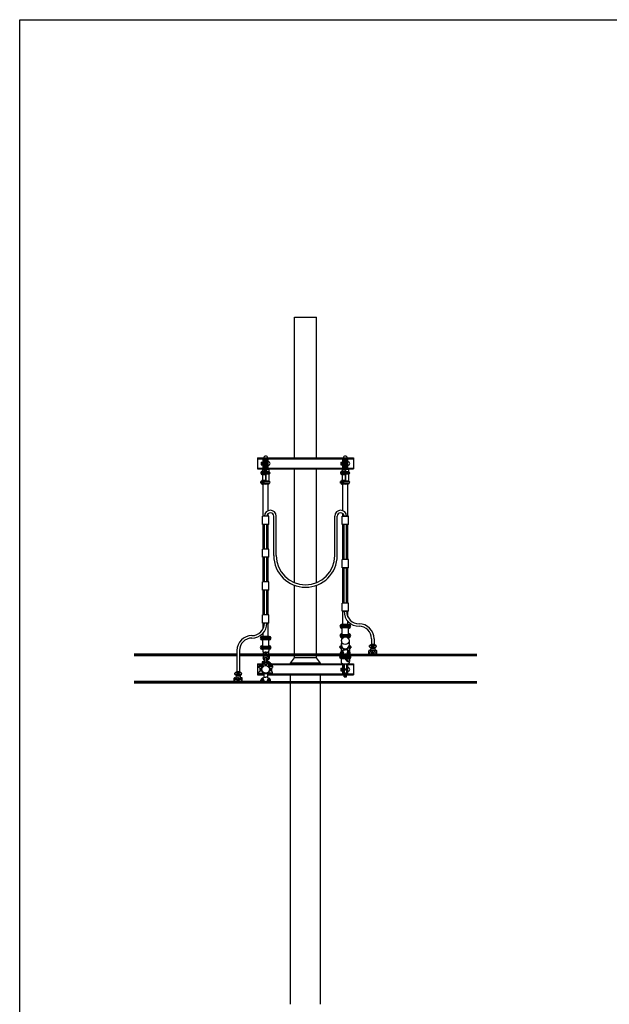
# Model space of a CAD drawing. Units: metres. Extents: x -3932 to 17068, y -1383 to 12467.
# Drawn here: x -3932 to 362, y 5296 to 12467 of the extents above; entities that cross this region are included whole.
import ezdxf

# ---------------------------------------------------------------- set-up
doc = ezdxf.new("R2010")
doc.units = ezdxf.units.M
doc.layers.add('Konturer', color=4, linetype='Continuous')

# ---------------------------------------------------------------- blocks, each defined once
blk = doc.blocks.new('Trådhållare')
at = {"layer": 'Konturer'}
for p, q in [((-11.3, 0), (0, 0)), ((11.3, 0), (0, 0)), ((-35, -34), (-35, -22)), ((-33, -36), (0, -36)), ((-32.5, -17.1), (-24, -12.2)), ((-32.5, -26.9), (-32.5, -17.1)), ((-24, -31.8), (-32.5, -26.9)), ((-32.5, -31), (-25.4, -31)), ((-24, -12.2), (-15.5, -17.1)), ((-24, -31.8), (-15.5, -26.9)), ((-22.7, -31), (0, -31)), ((-19, -6), (-17.3, -6)), ((-15.5, -17.1), (-15.5, -26.9)), ((-13, -22), (-13, -31)), ((22.7, -31), (0, -31)), ((33, -36), (0, -36)), ((13, -22), (13, -31)), ((24, -12.2), (15.5, -17.1)), ((15.5, -17.1), (15.5, -26.9)), ((24, -31.8), (15.5, -26.9)), ((19, -6), (17.3, -6)), ((32.5, -17.1), (24, -12.2)), ((24, -31.8), (32.5, -26.9)), ((32.5, -31), (25.4, -31)), ((32.5, -26.9), (32.5, -17.1)), ((35, -34), (35, -22))]:
    blk.add_line(p, q, dxfattribs=at)
for centre, radius in [((-24, -22), 8.5), ((-24, -22), 5), ((24, -22), 8.5), ((24, -22), 5)]:
    blk.add_circle(centre, radius, dxfattribs=at)
for centre, radius, start, end in [((-11.3, -3), 3, 90, 180), ((11.3, -3), 3, 0, 90), ((-19, -22), 16, 90, 180), ((-24, -22), 11, 0, 180), ((-33, -34), 2, 180, 270), ((-17.3, -3), 3, 270, 0), ((24, -22), 11, 0, 180), ((17.3, -3), 3, 180, 270), ((19, -22), 16, 0, 90), ((33, -34), 2, 270, 0)]:
    blk.add_arc(centre, radius, start, end, dxfattribs=at)
blk = doc.blocks.new('Klämhakeklov 38 mm (fram)')
at = {"layer": 'Konturer'}
for p, q in [((-23, 146.2), (-2, 146.2)), ((-22, 150), (-2, 150)), ((-22, 150), (-2, 150)), ((-22, 150), (-22, 150)), ((-2, 142.5), (-2, 150)), ((2, 142.5), (2, 150)), ((2, 145), (2, 150)), ((2, 150), (22, 150)), ((2, 150), (4.2, 150)), ((2, 145), (12, 145)), ((12, 145), (12, 130)), ((20, 150), (20, 125)), ((24, 147.5), (20, 147.5)), ((27.3, 150), (22, 150)), ((22, 130.5), (22, 147.5)), ((22, 145.5), (22, 144.5)), ((24, 147.5), (28, 147.5)), ((27.3, 150), (27.3, 147.5)), ((30, 145.5), (30, 144.5)), ((30, 144.5), (30, 130.5)), ((-27, 142.5), (12, 142.5)), ((-27, 132.5), (12, 132.5)), ((-27, 74.5), (12, 74.5)), ((-23, 128.7), (-2, 128.7)), ((-23, 78.2), (-2, 78.2)), ((-22, 82), (-22, 125)), ((-22, 82), (-22, 82)), ((-2, 74.5), (-2, 132.5)), ((2, 74.5), (2, 132.5)), ((2, 130), (12, 130)), ((2, 125), (27.3, 125)), ((2, 82), (27.3, 82)), ((2, 77), (12, 77)), ((12, 77), (12, 62)), ((20, 135.5), (22, 139.5)), ((24, 127.5), (20, 127.5)), ((20, 82), (20, 57)), ((20, 79.5), (28, 79.5)), ((22, 140.5), (22, 134.5)), ((22, 130.5), (22, 129.5)), ((22, 129.5), (22, 127.5)), ((22, 82), (22, 125)), ((22, 79.5), (22, 59.5)), ((22, 77.5), (22, 79.5)), ((22, 76.5), (22, 77.5)), ((22, 76.5), (22, 59.5)), ((22, 66.5), (22, 72.5)), ((24, 142.5), (28, 142.5)), ((24, 132.5), (28, 132.5)), ((24, 127.5), (28, 127.5)), ((24, 79.5), (28, 79.5)), ((24, 74.5), (28, 74.5)), ((27.3, 127.5), (27.3, 125)), ((27.3, 82), (27.3, 79.5)), ((30, 142.5), (35, 142.5)), ((30, 140.5), (30, 134.5)), ((30, 132.5), (35, 132.5)), ((30, 129.5), (30, 130.5)), ((30, 77.5), (30, 76.5)), ((30, 62.5), (30, 76.5)), ((30, 74.5), (35, 74.5)), ((30, 66.5), (30, 72.5)), ((35, 142.5), (35, 132.5)), ((35, 64.5), (35, 74.5)), ((-27, 64.5), (12, 64.5)), ((-23, 60.7), (-2, 60.7)), ((-22, 45), (-22, 57)), ((-20, 45), (-7, 45)), ((-12, 38.9), (-18.1, 40.1)), ((-9, 38.3), (-15, 39.5)), ((-8, 34), (-8, 17.8)), ((-8, -17.8), (-8, 17.8)), ((-5, 23), (-5, 45)), ((-5, 23), (-5, -25)), ((-2, -28), (-2, 64.5)), ((2, -28), (2, 64.5)), ((2, 62), (2, 57)), ((2, 62), (12, 62)), ((2, 57), (27.3, 57)), ((5, 23), (5, 45)), ((5, 23), (5, -25)), ((7, 45), (20, 45)), ((8, 34), (8, 17.8)), ((8, -17.8), (8, 17.8)), ((9, 38.3), (15, 39.5)), ((12, 38.9), (18.1, 40.1)), ((20, 67.5), (22, 71.5)), ((22, 61.5), (22, 62.5)), ((28, 59.5), (22, 59.5)), ((22, 45), (22, 57)), ((24, 64.5), (28, 64.5)), ((27.3, 59.5), (27.3, 57)), ((30, 64.5), (35, 64.5)), ((30, 61.5), (30, 62.5)), ((-2, -28), (2, -28))]:
    blk.add_line(p, q, dxfattribs=at)
for centre, radius, start, end in [((-22, 144.4), 1.88, 143.1301, 270), ((-29.5, 150), 7.5, 323.1301, 0), ((2, 137.5), 12.5, 270, 90), ((24, 145.5), 2, 90, 180), ((24, 144.5), 2, 180, 270), ((28, 145.5), 2, 0, 90), ((28, 144.5), 2, 270, 0), ((-27, 137.5), 5, 90, 270), ((-27, 69.5), 5, 90, 270), ((-22, 130.6), 1.88, 90, 216.8699), ((-22, 76.4), 1.88, 143.1301, 270), ((-29.5, 125), 7.5, 0, 36.8699), ((-29.5, 82), 7.5, 323.1301, 0), ((2, 69.5), 12.5, 270, 90), ((24, 140.5), 2, 90, 180), ((24, 134.5), 2, 180, 270), ((24, 130.5), 2, 90, 180), ((24, 129.5), 2, 180, 270), ((24, 77.5), 2, 90, 180), ((24, 76.5), 2, 180, 270), ((24, 72.5), 2, 90, 180), ((28, 140.5), 2, 0, 90), ((28, 134.5), 2, 270, 0), ((28, 130.5), 2, 0, 90), ((28, 129.5), 2, 270, 0), ((28, 77.5), 2, 0, 90), ((28, 76.5), 2, 270, 0), ((28, 72.5), 2, 0, 90), ((-22, 62.6), 1.88, 90, 216.8699), ((-29.5, 57), 7.5, 0, 36.8699), ((-17, 45), 5, 180, 259.73878), ((-13, 34), 5, 0, 78.86369), ((-9.8, 33.5), 4.85, 358.00141, 79.50543), ((-5, 17.8), 3, 120, 180), ((-8, 23), 3, 300, 0), ((9.8, 33.5), 4.85, 100.49457, 181.99859), ((8, 23), 3, 180, 240), ((5, 17.8), 3, 0, 60), ((13, 34), 5, 101.13631, 180), ((17, 45), 5, 280.26122, 0), ((24, 66.5), 2, 180, 270), ((24, 62.5), 2, 90, 180), ((24, 61.5), 2, 180, 270), ((28, 66.5), 2, 270, 0), ((28, 62.5), 2, 0, 90), ((28, 61.5), 2, 270, 0), ((-5, -17.8), 3, 180, 240), ((-8, -23), 3, 0, 60), ((-2, -25), 3, 180, 270), ((2, -25), 3, 270, 0), ((8, -23), 3, 120, 180), ((5, -17.8), 3, 300, 0)]:
    blk.add_arc(centre, radius, start, end, dxfattribs=at)

msp = doc.modelspace()

# ---------------------------------------------------------------- linework, layer by layer
msp.add_lwpolyline([(-3931.6, 12466.7), (17068.4, 12466.7), (17068.4, -1383.3), (-3931.6, -1383.3)], close=True)
at = {"layer": 'Konturer'}
for p, q in [((-1930.4, 10300.1), (-1770.4, 10300.1)), ((-1930.4, 9275.1), (-1930.4, 10300.1)), ((-1770.4, 9275.1), (-1770.4, 10300.1)), ((-2200.4, 9275.1), (-1500.4, 9275.1)), ((-2200.4, 9275.1), (-2200.4, 9195.1)), ((-2200.4, 9269.1), (-1500.4, 9269.1)), ((-2122.4, 9265.1), (-2158.4, 9265.1)), ((-2158.4, 9205.1), (-2158.4, 9265.1)), ((-2150.4, 9205.1), (-2150.4, 9265.1)), ((-2149.9, 9265.1), (-2149.9, 9269.1)), ((-2130.9, 9265.1), (-2130.9, 9269.1)), ((-2130.4, 9205.1), (-2130.4, 9265.1)), ((-2122.4, 9205.1), (-2122.4, 9265.1)), ((-1585.4, 9275.1), (-1583.6, 9275.1)), ((-1542.4, 9265.1), (-1578.4, 9265.1)), ((-1578.4, 9205.1), (-1578.4, 9265.1)), ((-1570.4, 9205.1), (-1570.4, 9265.1)), ((-1569.9, 9265.1), (-1569.9, 9269.1)), ((-1550.9, 9265.1), (-1550.9, 9269.1)), ((-1550.4, 9205.1), (-1550.4, 9265.1)), ((-1542.4, 9205.1), (-1542.4, 9265.1)), ((-1500.4, 9275.1), (-1500.4, 9195.1)), ((-2200.4, 9201.1), (-1568.4, 9201.1)), ((-2200.4, 9195.1), (-1577.9, 9195.1)), ((-2173.4, 9244.6), (-2173.4, 9225.6)), ((-2173.4, 9244.6), (-2158.4, 9244.6)), ((-2173.4, 9225.6), (-2158.4, 9225.6)), ((-2122.4, 9205.1), (-2158.4, 9205.1)), ((-2150.4, 9244.6), (-2130.4, 9244.6)), ((-2150.4, 9235.1), (-2130.4, 9235.1)), ((-2150.4, 9225.6), (-2130.4, 9225.6)), ((-2149.9, 9201.1), (-2149.9, 9205.1)), ((-2149.9, 9180.1), (-2149.9, 9195.1)), ((-2149.9, 9180.1), (-2130.9, 9180.1)), ((-2130.9, 9201.1), (-2130.9, 9205.1)), ((-2130.9, 9180.1), (-2130.9, 9195.1)), ((-1930.4, 8366.8), (-1930.4, 9195.1)), ((-1770.4, 8366.7), (-1770.4, 9195.1)), ((-1593.4, 9244.6), (-1593.4, 9225.6)), ((-1593.4, 9244.6), (-1578.4, 9244.6)), ((-1593.4, 9225.6), (-1578.4, 9225.6)), ((-1568.4, 9205.1), (-1578.4, 9205.1)), ((-1570.4, 9244.6), (-1568.4, 9244.6)), ((-1570.4, 9225.6), (-1568.4, 9225.6)), ((-1569.9, 9201.1), (-1569.9, 9205.1)), ((-1552.4, 9244.6), (-1550.4, 9244.6)), ((-1552.4, 9225.6), (-1550.4, 9225.6)), ((-1542.4, 9205.1), (-1552.4, 9205.1)), ((-1552.4, 9201.1), (-1500.4, 9201.1)), ((-1550.9, 9201.1), (-1550.9, 9205.1)), ((-1542.9, 9195.1), (-1500.4, 9195.1)), ((-1500.4, 9237.2), (-1500.4, 9218.8)), ((-2159.4, 8851.1), (-2159.4, 9085.1)), ((-2121.4, 8891.4), (-2121.4, 9085.1)), ((-1579.4, 8891.4), (-1579.4, 9085.1)), ((-1541.4, 8851.1), (-1541.4, 9085.1)), ((-2121.4, 8851.1), (-2121.4, 8871.1)), ((-2159.4, 8611.5), (-2159.4, 8791.1)), ((-2121.4, 8611.5), (-2121.4, 8791.1)), ((-1579.4, 8534.7), (-1579.4, 8791.1)), ((-1541.4, 8534.7), (-1541.4, 8791.1)), ((-2159.4, 8371.9), (-2159.4, 8551.5)), ((-2121.4, 8371.9), (-2121.4, 8551.5)), ((-1579.4, 8218.2), (-1579.4, 8474.7)), ((-1541.4, 8218.2), (-1541.4, 8474.7)), ((-1930.4, 7847.1), (-1930.4, 8347.5)), ((-1770.4, 7847.1), (-1770.4, 8347.4)), ((-2159.4, 8132.3), (-2159.4, 8311.9)), ((-2121.4, 8132.3), (-2121.4, 8311.9)), ((-1579.4, 8061.5), (-1579.4, 8158.2)), ((-1541.4, 8116.7), (-1541.4, 8158.2)), ((-2159.4, 8030.7), (-2159.4, 8072.3)), ((-2121.4, 7975), (-2121.4, 8072.3)), ((-1584, 8055), (-1598.3, 8055)), ((-1584, 8043), (-1598.3, 8043)), ((-1582.4, 8061.5), (-1587.4, 8061.5)), ((-1533.4, 8054), (-1587.4, 8054)), ((-1533.4, 8044), (-1587.4, 8044)), ((-1587.4, 8036.5), (-1587.4, 8036.5)), ((-1538.4, 8061.5), (-1582.4, 8061.5)), ((-1582.4, 8061.5), (-1582.4, 8061.5)), ((-1582.4, 8057.7), (-1538.4, 8057.7)), ((-1582.4, 8040.2), (-1538.4, 8040.2)), ((-1582.4, 7993.5), (-1582.4, 8036.5)), ((-1582.4, 7998.5), (-1582.4, 8031.5)), ((-1541.4, 8061.5), (-1541.4, 8085.3)), ((-1538.4, 8061.5), (-1533.4, 8061.5)), ((-1538.4, 8061.5), (-1538.4, 8061.5)), ((-1538.4, 7993.5), (-1538.4, 8036.5)), ((-1538.4, 7998.5), (-1538.4, 8031.5)), ((-1536.7, 8055), (-1522.4, 8055)), ((-1536.7, 8043), (-1522.4, 8043)), ((-1533.4, 8036.5), (-1533.4, 8036.5)), ((-2163.9, 7968.5), (-2178.3, 7968.5)), ((-2162.3, 7975), (-2167.3, 7975)), ((-2113.3, 7967.5), (-2167.3, 7967.5)), ((-2118.3, 7975), (-2162.3, 7975)), ((-2162.3, 7975), (-2162.3, 7975)), ((-2162.3, 7971.3), (-2118.3, 7971.3)), ((-2159.4, 7975), (-2159.4, 7999.3)), ((-2118.3, 7975), (-2113.3, 7975)), ((-2118.3, 7975), (-2118.3, 7975)), ((-2116.6, 7968.5), (-2102.3, 7968.5)), ((-1584, 7987), (-1598.3, 7987)), ((-1584, 7975), (-1598.3, 7975)), ((-1587.4, 7993.5), (-1587.4, 7993.5)), ((-1533.4, 7986), (-1587.4, 7986)), ((-1533.4, 7976), (-1587.4, 7976)), ((-1587.4, 7968.5), (-1587.4, 7968.5)), ((-1582.4, 7993.5), (-1582.4, 7993.5)), ((-1582.4, 7989.7), (-1538.4, 7989.7)), ((-1582.4, 7972.2), (-1538.4, 7972.2)), ((-1582.4, 7968.5), (-1582.4, 7960.8)), ((-1538.4, 7993.5), (-1538.4, 7993.5)), ((-1538.4, 7968.5), (-1538.4, 7960.8)), ((-1536.7, 7987), (-1522.4, 7987)), ((-1536.7, 7975), (-1522.4, 7975)), ((-1533.4, 7993.5), (-1533.4, 7993.5)), ((-1533.4, 7968.5), (-1533.4, 7968.5)), ((-2163.9, 7956.5), (-2178.3, 7956.5)), ((-2163.9, 7900.5), (-2178.3, 7900.5)), ((-2163.9, 7888.5), (-2178.3, 7888.5)), ((-2113.3, 7957.5), (-2167.3, 7957.5)), ((-2167.3, 7950), (-2167.3, 7950)), ((-2167.3, 7907), (-2167.3, 7907)), ((-2113.3, 7899.5), (-2167.3, 7899.5)), ((-2113.3, 7889.5), (-2167.3, 7889.5)), ((-2162.3, 7953.8), (-2118.3, 7953.8)), ((-2162.3, 7907), (-2162.3, 7950)), ((-2162.3, 7912), (-2162.3, 7945)), ((-2162.3, 7907), (-2162.3, 7907)), ((-2162.3, 7903.3), (-2118.3, 7903.3)), ((-2118.3, 7907), (-2118.3, 7950)), ((-2118.3, 7912), (-2118.3, 7945)), ((-2118.3, 7907), (-2118.3, 7907)), ((-2116.6, 7956.5), (-2102.3, 7956.5)), ((-2116.6, 7900.5), (-2102.3, 7900.5)), ((-2116.6, 7888.5), (-2102.3, 7888.5)), ((-2113.3, 7950), (-2113.3, 7950)), ((-2113.3, 7907), (-2113.3, 7907)), ((-1596.6, 7902.6), (-1590.9, 7902.6)), ((-1596.6, 7892.6), (-1590.9, 7892.6)), ((-1592.6, 7906.4), (-1590.9, 7906.4)), ((-1592.6, 7888.9), (-1590.9, 7888.9)), ((-1591.6, 7910.1), (-1590.9, 7910.1)), ((-1591.6, 7910.1), (-1591.6, 7910.1)), ((-1590.9, 7912.1), (-1590.9, 7885.8)), ((-1587.9, 7944.3), (-1587.9, 7912.1)), ((-1532.9, 7944.3), (-1532.9, 7912.1)), ((-1529.9, 7912.1), (-1529.9, 7885.8)), ((-1529.9, 7910.1), (-1527.6, 7910.1)), ((-1529.9, 7907.6), (-1526.9, 7907.6)), ((-1529.9, 7902.6), (-1526.9, 7902.6)), ((-1529.9, 7892.6), (-1526.9, 7892.6)), ((-1527.6, 7910.1), (-1527.6, 7907.6)), ((-1524.9, 7905.6), (-1524.9, 7904.6)), ((-1524.9, 7904.6), (-1524.9, 7890.6)), ((-1524.9, 7902.6), (-1519.9, 7902.6)), ((-1524.9, 7900.6), (-1524.9, 7894.6)), ((-1524.9, 7892.6), (-1519.9, 7892.6)), ((-1524.9, 7889.6), (-1524.9, 7890.6)), ((-1519.9, 7902.6), (-1519.9, 7892.6)), ((-2349.4, 7847.1), (-3098.1, 7847.1)), ((-3098.1, 7842.1), (-2349.4, 7842.1)), ((-2349.4, 7835.1), (-3098.1, 7835.1)), ((-1595.4, 7847.1), (-2331.4, 7847.1)), ((-2331.4, 7842.1), (-602.6, 7842.1)), ((-602.6, 7835.1), (-2331.4, 7835.1)), ((-2167.3, 7882), (-2167.3, 7882)), ((-2162.3, 7885.8), (-2118.3, 7885.8)), ((-2162.3, 7882), (-2162.3, 7870.9)), ((-2152.3, 7828.5), (-2160.1, 7828.5)), ((-2152.3, 7821.5), (-2160.1, 7821.5)), ((-2156, 7847.1), (-2156, 7861.6)), ((-2145.4, 7786.8), (-2145.4, 7819.4)), ((-2144.1, 7848.5), (-2144.1, 7863)), ((-2144.1, 7854.3), (-2144.1, 7863)), ((-2144.1, 7863), (-2136.5, 7863)), ((-2136.5, 7854.3), (-2136.5, 7863)), ((-2136.5, 7848.5), (-2136.5, 7854.3)), ((-2135.4, 7786.8), (-2135.4, 7819.4)), ((-2118.3, 7882), (-2118.3, 7870.9)), ((-2118.3, 7850.2), (-2118.3, 7870.9)), ((-2113.3, 7882), (-2113.3, 7882)), ((-1960.4, 7780.1), (-1930.4, 7820.1)), ((-1930.4, 7820.1), (-1930.4, 7835.1)), ((-1770.4, 7820.1), (-1930.4, 7820.1)), ((-1770.4, 7820.1), (-1770.4, 7835.1)), ((-1740.4, 7780.1), (-1770.4, 7820.1)), ((-1596.6, 7828.9), (-1542.9, 7828.9)), ((-1596.6, 7818.9), (-1542.9, 7818.9)), ((-1592.6, 7832.6), (-1565.4, 7832.6)), ((-1591.6, 7885.1), (-1591.6, 7866.3)), ((-1587.9, 7869.6), (-1587.9, 7872.6)), ((-1565.4, 7835.1), (-1565.4, 7828.9)), ((-1560.4, 7835.1), (-1560.4, 7828.9)), ((-1552.9, 7835.1), (-1552.9, 7831.4)), ((-1552.9, 7831.4), (-1542.9, 7831.4)), ((-1552.9, 7816.4), (-1552.9, 7811.4)), ((-1552.9, 7816.4), (-1542.9, 7816.4)), ((-1542.9, 7831.4), (-1542.9, 7816.4)), ((-1534.9, 7835.1), (-1534.9, 7811.4)), ((-1534.9, 7833.9), (-1526.9, 7833.9)), ((-1534.9, 7821.9), (-1532.9, 7825.9)), ((-1532.9, 7869.6), (-1532.9, 7872.6)), ((-1532.9, 7833.9), (-1532.9, 7813.9)), ((-1532.9, 7831.9), (-1532.9, 7833.9)), ((-1532.9, 7830.9), (-1532.9, 7831.9)), ((-1532.9, 7830.9), (-1532.9, 7813.9)), ((-1532.9, 7820.9), (-1532.9, 7826.9)), ((-1532.9, 7815.9), (-1532.9, 7816.9)), ((-1530.9, 7833.9), (-1526.9, 7833.9)), ((-1530.9, 7828.9), (-1526.9, 7828.9)), ((-1530.9, 7818.9), (-1526.9, 7818.9)), ((-1529.9, 7887.6), (-1526.9, 7887.6)), ((-1529.9, 7885.1), (-1527.6, 7885.1)), ((-1529.1, 7885.1), (-1529.1, 7866.3)), ((-1527.6, 7887.6), (-1527.6, 7885.1)), ((-1527.6, 7835.1), (-1527.6, 7833.9)), ((-1525.4, 7847.1), (-1389.4, 7847.1)), ((-1524.9, 7831.9), (-1524.9, 7830.9)), ((-1524.9, 7816.9), (-1524.9, 7830.9)), ((-1524.9, 7828.9), (-1519.9, 7828.9)), ((-1524.9, 7820.9), (-1524.9, 7826.9)), ((-1524.9, 7818.9), (-1519.9, 7818.9)), ((-1524.9, 7815.9), (-1524.9, 7816.9)), ((-1519.9, 7818.9), (-1519.9, 7828.9)), ((-1331.4, 7847.1), (-602.6, 7847.1)), ((-2200.4, 7775.1), (-2200.4, 7695.1)), ((-2200.4, 7775.1), (-2182.2, 7775.1)), ((-2182.2, 7769.1), (-2200.4, 7769.1)), ((-2190.4, 7757.6), (-2164.9, 7757.6)), ((-2190.4, 7757.6), (-2190.4, 7749.6)), ((-2176.7, 7740.6), (-2190.4, 7749.6)), ((-2187.2, 7763.6), (-2187.2, 7759.6)), ((-2184.2, 7765.6), (-2185.2, 7765.6)), ((-2184.2, 7765.6), (-2185.2, 7765.6)), ((-2185.2, 7765.6), (-2169.2, 7765.6)), ((-2169.2, 7757.6), (-2185.2, 7757.6)), ((-2170.2, 7765.6), (-2184.2, 7765.6)), ((-2170.2, 7765.6), (-2184.2, 7765.6)), ((-2182.2, 7765.6), (-2182.2, 7775.6)), ((-2182.2, 7775.6), (-2172.2, 7775.6)), ((-2182.2, 7763.6), (-2182.2, 7759.6)), ((-2180.2, 7765.6), (-2174.2, 7765.6)), ((-2180.2, 7765.6), (-2174.2, 7765.6)), ((-2172.2, 7765.6), (-2172.2, 7775.6)), ((-2172.2, 7775.1), (-2164.8, 7775.1)), ((-2160.9, 7769.1), (-2172.2, 7769.1)), ((-2172.2, 7763.6), (-2172.2, 7759.6)), ((-2170.2, 7765.6), (-2169.2, 7765.6)), ((-2170.2, 7765.6), (-2169.2, 7765.6)), ((-2156.8, 7780.8), (-2169.2, 7745)), ((-2167.2, 7763.6), (-2167.2, 7759.6)), ((-2164.8, 7789.3), (-2164.8, 7788.8)), ((-2164.8, 7789.3), (-2164.8, 7772.8)), ((-2164.8, 7783.8), (-2164.8, 7777.8)), ((-2164.8, 7772.8), (-2164.8, 7772.3)), ((-2162.3, 7791.8), (-2156.8, 7791.8)), ((-2162.3, 7786.3), (-2159.8, 7786.3)), ((-2162.3, 7775.3), (-2159.8, 7775.3)), ((-2162.3, 7769.8), (-2160.6, 7769.8)), ((-2159.8, 7787.3), (-2156.8, 7787.3)), ((-2159.8, 7787.3), (-2159.8, 7774.3)), ((-2159.8, 7774.3), (-2159.1, 7774.3)), ((-2156.8, 7795.8), (-2156.8, 7780.8)), ((-2156.8, 7795.8), (-2149.8, 7795.8)), ((-2156.8, 7780.8), (-2149.8, 7780.8)), ((-2149.8, 7795.8), (-2149.8, 7773.8)), ((-2149.8, 7786.8), (-2130.8, 7786.8)), ((-2149.8, 7774.8), (-2130.8, 7774.8)), ((-2143.3, 7767.8), (-2149.8, 7773.8)), ((-2135.9, 7769.1), (-2144.8, 7769.1)), ((-2143.3, 7767.8), (-2143.3, 7762.6)), ((-2143.3, 7762.6), (-2137.3, 7762.6)), ((-2137.3, 7767.8), (-2130.8, 7773.8)), ((-2137.3, 7767.8), (-2137.3, 7762.6)), ((-2130.8, 7795.8), (-2130.8, 7773.8)), ((-2130.8, 7795.8), (-2123.8, 7795.8)), ((-2130.8, 7780.8), (-2123.8, 7780.8)), ((-2123.8, 7795.8), (-2123.8, 7783.8)), ((-2123.8, 7789.3), (-2123.8, 7788.8)), ((-2123.8, 7783.8), (-2123.8, 7780.8)), ((-2123.8, 7780.8), (-2111.5, 7745)), ((-2121.3, 7791.8), (-2116.3, 7791.8)), ((-2121.3, 7786.3), (-2116.3, 7786.3)), ((-2121.3, 7775.3), (-2116.3, 7775.3)), ((-2120.1, 7769.8), (-2116.3, 7769.8)), ((-2108.5, 7769.1), (-2119.8, 7769.1)), ((-2111.5, 7757.6), (-2115.8, 7757.6)), ((-2113.8, 7789.3), (-2113.8, 7772.8)), ((-2113.8, 7786.3), (-2108.8, 7786.3)), ((-2113.8, 7783.8), (-2113.8, 7777.8)), ((-2113.8, 7775.3), (-2108.8, 7775.3)), ((-2113.8, 7772.3), (-2113.8, 7772.8)), ((-2113.5, 7763.6), (-2113.5, 7759.6)), ((-2095.5, 7765.6), (-2111.5, 7765.6)), ((-2110.5, 7765.6), (-2111.5, 7765.6)), ((-2110.5, 7765.6), (-2111.5, 7765.6)), ((-2111.5, 7757.6), (-2095.5, 7757.6)), ((-2110.5, 7765.6), (-2096.5, 7765.6)), ((-2110.5, 7765.6), (-2096.5, 7765.6)), ((-2108.8, 7786.3), (-2108.8, 7775.3)), ((-2098.5, 7775.6), (-2108.5, 7775.6)), ((-2108.5, 7765.6), (-2108.5, 7775.6)), ((-2108.5, 7763.6), (-2108.5, 7759.6)), ((-2100.5, 7765.6), (-2106.5, 7765.6)), ((-2100.5, 7765.6), (-2106.5, 7765.6)), ((-2104, 7740.6), (-2090.4, 7749.6)), ((-2098.5, 7765.6), (-2098.5, 7775.6)), ((-2098.5, 7775.1), (-1567.9, 7775.1)), ((-1567.9, 7769.1), (-2098.5, 7769.1)), ((-2098.5, 7763.6), (-2098.5, 7759.6)), ((-2096.5, 7765.6), (-2095.5, 7765.6)), ((-2096.5, 7765.6), (-2095.5, 7765.6)), ((-2095.5, 7757.6), (-2090.4, 7757.6)), ((-2093.5, 7763.6), (-2093.5, 7759.6)), ((-2090.4, 7757.6), (-2090.4, 7749.6)), ((-1740.4, 7780.1), (-1960.4, 7780.1)), ((-1960.4, 7775.1), (-1960.4, 7780.1)), ((-1740.4, 7775.1), (-1740.4, 7780.1)), ((-1593.4, 7744.6), (-1578.4, 7744.6)), ((-1593.4, 7744.6), (-1593.4, 7725.6)), ((-1592.6, 7815.1), (-1563, 7815.1)), ((-1591.6, 7811.4), (-1591.6, 7790)), ((-1585.4, 7775.1), (-1583.6, 7775.1)), ((-1578.4, 7705.1), (-1578.4, 7765.1)), ((-1567.9, 7765.1), (-1578.4, 7765.1)), ((-1570.4, 7705.1), (-1570.4, 7765.1)), ((-1570.4, 7744.6), (-1567.9, 7744.6)), ((-1569.9, 7765.1), (-1569.9, 7769.1)), ((-1567.9, 7775.1), (-1567.9, 7715.1)), ((-1552.9, 7811.4), (-1527.6, 7811.4)), ((-1552.9, 7775.1), (-1552.9, 7715.1)), ((-1552.9, 7775.1), (-1500.4, 7775.1)), ((-1500.4, 7769.1), (-1552.9, 7769.1)), ((-1542.4, 7765.1), (-1552.9, 7765.1)), ((-1552.9, 7744.6), (-1550.4, 7744.6)), ((-1550.9, 7765.1), (-1550.9, 7769.1)), ((-1550.4, 7705.1), (-1550.4, 7765.1)), ((-1542.4, 7705.1), (-1542.4, 7765.1)), ((-1526.9, 7813.9), (-1532.9, 7813.9)), ((-1529.1, 7811.4), (-1529.1, 7796.6)), ((-1529.1, 7791.6), (-1529.1, 7790)), ((-1527.6, 7813.9), (-1527.6, 7811.4)), ((-1500.4, 7775.1), (-1500.4, 7695.1)), ((-2186.7, 7701.1), (-2200.4, 7701.1)), ((-2200.4, 7695.1), (-2152.9, 7695.1)), ((-2190.4, 7714.6), (-2180.8, 7725.6)), ((-2190.4, 7707.6), (-2190.4, 7714.6)), ((-2190.4, 7707.6), (-2155.7, 7707.6)), ((-2187.2, 7707.6), (-2187.2, 7702.6)), ((-2185.2, 7700.6), (-2184.2, 7700.6)), ((-2184.7, 7700.6), (-2169.7, 7700.6)), ((-2182.2, 7744.2), (-2182.2, 7723.9)), ((-2182.2, 7707.6), (-2182.2, 7702.6)), ((-2180.8, 7725.6), (-2171.8, 7725.6)), ((-2180.2, 7700.6), (-2174.2, 7700.6)), ((-2176.7, 7737.6), (-2176.7, 7740.6)), ((-2171.8, 7737.6), (-2176.7, 7737.6)), ((-2172.2, 7737.6), (-2172.2, 7725.6)), ((-2172.2, 7707.6), (-2172.2, 7702.6)), ((-2171.8, 7737.6), (-2167.7, 7737.6)), ((-2171.8, 7732.6), (-2171.8, 7725.6)), ((-2171.8, 7732.6), (-2167.7, 7732.6)), ((-2170.2, 7700.6), (-2169.2, 7700.6)), ((-2152.9, 7701.1), (-2167.8, 7701.1)), ((-2167.2, 7707.6), (-2167.2, 7702.6)), ((-2152.9, 7707.2), (-2152.9, 7703.3)), ((-2152.9, 7703.3), (-2152.9, 7680.1)), ((-2150.9, 7678.1), (-2140.4, 7678.1)), ((-2129.9, 7678.1), (-2140.4, 7678.1)), ((-2127.9, 7707.2), (-2127.9, 7703.3)), ((-2127.9, 7703.3), (-2127.9, 7680.1)), ((-2112.9, 7701.1), (-2127.9, 7701.1)), ((-2127.9, 7695.1), (-1500.4, 7695.1)), ((-2090.4, 7707.6), (-2125, 7707.6)), ((-2113.5, 7707.6), (-2113.5, 7702.6)), ((-2110.5, 7700.6), (-2111.5, 7700.6)), ((-2096, 7700.6), (-2111, 7700.6)), ((-2109, 7737.6), (-2110, 7737.6)), ((-2110, 7737.6), (-2109, 7737.6)), ((-2110, 7732.6), (-2109, 7732.6)), ((-2109, 7737.6), (-2104, 7737.6)), ((-2109, 7732.6), (-2109, 7725.6)), ((-2100, 7725.6), (-2109, 7725.6)), ((-2108.5, 7737.6), (-2108.5, 7725.6)), ((-2108.5, 7707.6), (-2108.5, 7702.6)), ((-2100.5, 7700.6), (-2106.5, 7700.6)), ((-2104, 7737.6), (-2104, 7740.6)), ((-2090.4, 7714.6), (-2100, 7725.6)), ((-2098.5, 7744.2), (-2098.5, 7723.9)), ((-2098.5, 7707.6), (-2098.5, 7702.6)), ((-2095.5, 7700.6), (-2096.5, 7700.6)), ((-1500.4, 7701.1), (-2094.1, 7701.1)), ((-2093.5, 7707.6), (-2093.5, 7702.6)), ((-2090.4, 7707.6), (-2090.4, 7714.6)), ((-1960.4, 5296.1), (-1960.4, 7695.1)), ((-1740.4, 5296.1), (-1740.4, 7695.1)), ((-1593.4, 7725.6), (-1578.4, 7725.6)), ((-1550.4, 7705.1), (-1578.4, 7705.1)), ((-1570.4, 7725.6), (-1567.9, 7725.6)), ((-1569.9, 7701.1), (-1569.9, 7705.1)), ((-1569.9, 7680.1), (-1569.9, 7695.1)), ((-1569.9, 7680.1), (-1550.9, 7680.1)), ((-1567.9, 7742.6), (-1560.4, 7738.6)), ((-1560.4, 7731.6), (-1567.9, 7727.6)), ((-1560.4, 7738.6), (-1552.9, 7742.6)), ((-1552.9, 7727.6), (-1560.4, 7731.6)), ((-1552.9, 7725.6), (-1550.4, 7725.6)), ((-1542.4, 7705.1), (-1552.4, 7705.1)), ((-1550.9, 7701.1), (-1550.9, 7705.1)), ((-1550.9, 7680.1), (-1550.9, 7695.1)), ((-2369.4, 7647.1), (-3098.1, 7647.1)), ((-602.6, 7642.1), (-3098.1, 7642.1)), ((-602.6, 7635.1), (-3098.1, 7635.1)), ((-2175.4, 7647.1), (-2311.4, 7647.1)), ((-2175.4, 7644.1), (-2175.4, 7656.1)), ((-2173.4, 7642.1), (-2140.4, 7642.1)), ((-2172.9, 7661), (-2164.4, 7665.9)), ((-2172.9, 7651.1), (-2172.9, 7661)), ((-2164.4, 7646.3), (-2172.9, 7651.1)), ((-2172.9, 7647.1), (-2165.8, 7647.1)), ((-2164.4, 7665.9), (-2155.9, 7661)), ((-2164.4, 7646.3), (-2155.9, 7651.2)), ((-2163, 7647.1), (-2140.4, 7647.1)), ((-2159.4, 7672.1), (-2157.6, 7672.1)), ((-2155.9, 7661), (-2155.9, 7651.2)), ((-2153.4, 7656.1), (-2153.4, 7647.1)), ((-2117.7, 7647.1), (-2140.4, 7647.1)), ((-2107.4, 7642.1), (-2140.4, 7642.1)), ((-2127.4, 7656.1), (-2127.4, 7647.1)), ((-2116.4, 7665.9), (-2124.9, 7661)), ((-2124.9, 7661), (-2124.9, 7651.2)), ((-2116.3, 7646.3), (-2124.9, 7651.2)), ((-2121.4, 7672.1), (-2123.1, 7672.1)), ((-2107.9, 7661), (-2116.4, 7665.9)), ((-2116.3, 7646.3), (-2107.9, 7651.1)), ((-2107.9, 7647.1), (-2114.9, 7647.1)), ((-2107.9, 7651.1), (-2107.9, 7661)), ((-2105.4, 7644.1), (-2105.4, 7656.1)), ((-2105.4, 7647.1), (-602.6, 7647.1))]:
    msp.add_line(p, q, dxfattribs=at)
at = {"layer": 'Konturer', "color": 0}
for p, q in [((-2117.4, 8851.1), (-2163.4, 8851.1)), ((-2163.4, 8791.1), (-2163.4, 8851.1)), ((-2117.4, 8791.1), (-2117.4, 8851.1)), ((-2081.3, 8564.1), (-2081.3, 8851.1)), ((-2063.3, 8564.1), (-2063.3, 8851.1)), ((-1637.4, 8564.1), (-1637.4, 8851.1)), ((-1619.4, 8564.1), (-1619.4, 8851.1)), ((-1583.4, 8791.1), (-1583.4, 8851.1)), ((-1537.4, 8851.1), (-1583.4, 8851.1)), ((-1579.4, 8851.1), (-1579.4, 8871.1)), ((-1579.4, 8851.1), (-1541.4, 8851.1)), ((-1537.4, 8791.1), (-1537.4, 8851.1)), ((-2117.4, 8791.1), (-2163.4, 8791.1)), ((-2149.3, 8611.5), (-2149.3, 8791.1)), ((-2131.3, 8611.5), (-2131.3, 8791.1)), ((-1537.4, 8791.1), (-1583.4, 8791.1)), ((-1569.4, 8534.7), (-1569.4, 8791.1)), ((-1551.4, 8534.7), (-1551.4, 8791.1)), ((-2163.4, 8551.5), (-2163.4, 8611.5)), ((-2117.4, 8611.5), (-2163.4, 8611.5)), ((-2117.4, 8551.5), (-2117.4, 8611.5)), ((-2117.4, 8551.5), (-2163.4, 8551.5)), ((-2149.3, 8371.9), (-2149.3, 8551.5)), ((-2131.3, 8371.9), (-2131.3, 8551.5)), ((-1537.4, 8534.7), (-1583.4, 8534.7)), ((-1583.4, 8474.7), (-1583.4, 8534.7)), ((-1537.4, 8474.7), (-1537.4, 8534.7)), ((-1537.4, 8474.7), (-1583.4, 8474.7)), ((-1579.4, 8474.7), (-1541.4, 8474.7)), ((-1569.4, 8218.2), (-1569.4, 8474.7)), ((-1551.4, 8218.2), (-1551.4, 8474.7)), ((-2117.4, 8371.9), (-2163.4, 8371.9)), ((-2163.4, 8311.9), (-2163.4, 8371.9)), ((-2117.4, 8311.9), (-2117.4, 8371.9)), ((-2117.4, 8311.9), (-2163.4, 8311.9)), ((-2149.3, 8132.3), (-2149.3, 8311.9)), ((-2131.3, 8132.3), (-2131.3, 8311.9)), ((-1583.4, 8158.2), (-1583.4, 8218.2)), ((-1537.4, 8218.2), (-1583.4, 8218.2)), ((-1537.4, 8158.2), (-1537.4, 8218.2)), ((-2163.4, 8072.3), (-2163.4, 8132.3)), ((-2117.4, 8132.3), (-2163.4, 8132.3)), ((-2117.4, 8072.3), (-2117.4, 8132.3)), ((-1537.4, 8158.2), (-1583.4, 8158.2)), ((-1579.4, 8158.2), (-1541.4, 8158.2)), ((-2117.4, 8072.3), (-2163.4, 8072.3)), ((-1375.1, 7913.5), (-1383.9, 7908.4)), ((-1383.9, 7898.9), (-1383.9, 7908.4)), ((-1383.9, 7898.9), (-1375.1, 7893.8)), ((-1370.9, 7919.1), (-1375.1, 7913.5)), ((-1375.1, 7913.5), (-1366.9, 7908.7)), ((-1375.1, 7913.5), (-1345.1, 7913.5)), ((-1366.9, 7898.6), (-1375.1, 7893.8)), ((-1370.9, 7888.3), (-1375.1, 7893.8)), ((-1375.1, 7893.8), (-1345.1, 7893.8)), ((-1375.1, 7893.8), (-1375.1, 7883.9)), ((-1370.9, 7919.1), (-1349.9, 7919.1)), ((-1370.9, 7888.3), (-1349.9, 7888.3)), ((-1369.4, 7958.2), (-1369.4, 7919.1)), ((-1366.9, 7898.6), (-1366.9, 7908.7)), ((-1345.1, 7913.5), (-1353.9, 7908.4)), ((-1353.9, 7898.9), (-1353.9, 7908.4)), ((-1353.9, 7898.9), (-1345.1, 7893.8)), ((-1351.4, 7958.2), (-1351.4, 7919.1)), ((-1349.9, 7919.1), (-1345.1, 7913.5)), ((-1349.9, 7888.3), (-1345.1, 7893.8)), ((-1345.1, 7913.5), (-1336.9, 7908.7)), ((-1336.9, 7898.6), (-1345.1, 7893.8)), ((-1345, 7893.8), (-1345, 7883.9)), ((-1336.9, 7898.6), (-1336.9, 7908.7)), ((-2349.4, 7872.3), (-2349.4, 7847.1)), ((-2349.4, 7847.1), (-2349.4, 7835.1)), ((-2349.4, 7835.1), (-2349.4, 7719.1)), ((-2331.4, 7872.3), (-2331.4, 7847.1)), ((-2331.4, 7847.1), (-2331.4, 7835.1)), ((-2331.4, 7835.1), (-2331.4, 7719.1)), ((-1389.4, 7844.6), (-1389.4, 7870.1)), ((-1386.9, 7842.1), (-1364.4, 7842.1)), ((-1385.4, 7874.1), (-1365.9, 7874.1)), ((-1375.6, 7865.5), (-1383.9, 7860.4)), ((-1383.9, 7850.9), (-1383.9, 7860.4)), ((-1383.9, 7850.9), (-1375.1, 7845.8)), ((-1375.1, 7883.9), (-1380.4, 7874.1)), ((-1375.6, 7865.5), (-1366.9, 7860.7)), ((-1366.9, 7850.6), (-1375.1, 7845.8)), ((-1366.9, 7850.6), (-1366.9, 7860.7)), ((-1365.9, 7874.1), (-1354.9, 7874.1)), ((-1364.4, 7842.1), (-1356.4, 7842.1)), ((-1361.9, 7844.6), (-1361.9, 7870.1)), ((-1358.9, 7844.6), (-1358.9, 7870.1)), ((-1356.4, 7842.1), (-1333.9, 7842.1)), ((-1354.9, 7874.1), (-1335.4, 7874.1)), ((-1345.4, 7865.5), (-1353.6, 7860.4)), ((-1353.6, 7850.9), (-1353.6, 7860.4)), ((-1353.6, 7850.9), (-1344.8, 7845.8)), ((-1345.4, 7865.5), (-1336.6, 7860.7)), ((-1345, 7883.9), (-1340.4, 7874.1)), ((-1336.6, 7850.6), (-1344.8, 7845.8)), ((-1336.6, 7850.6), (-1336.6, 7860.7)), ((-1331.4, 7844.6), (-1331.4, 7870.1)), ((-2365.4, 7674.1), (-2345.9, 7674.1)), ((-2355.1, 7713.5), (-2363.9, 7708.4)), ((-2363.9, 7698.9), (-2363.9, 7708.4)), ((-2363.9, 7698.9), (-2355.1, 7693.8)), ((-2355.1, 7683.9), (-2360.4, 7674.1)), ((-2350.9, 7719.1), (-2355.1, 7713.5)), ((-2355.1, 7713.5), (-2346.9, 7708.7)), ((-2355.1, 7713.5), (-2325.1, 7713.5)), ((-2346.9, 7698.6), (-2355.1, 7693.8)), ((-2350.9, 7688.3), (-2355.1, 7693.8)), ((-2355.1, 7693.8), (-2325.1, 7693.8)), ((-2355.1, 7693.8), (-2355.1, 7683.9)), ((-2350.9, 7719.1), (-2329.9, 7719.1)), ((-2350.9, 7688.3), (-2329.9, 7688.3)), ((-2346.9, 7698.6), (-2346.9, 7708.7)), ((-2345.9, 7674.1), (-2334.9, 7674.1)), ((-2334.9, 7674.1), (-2315.4, 7674.1)), ((-2325.1, 7713.5), (-2333.9, 7708.4)), ((-2333.9, 7698.9), (-2333.9, 7708.4)), ((-2333.9, 7698.9), (-2325.1, 7693.8)), ((-2329.9, 7719.1), (-2325.1, 7713.5)), ((-2329.9, 7688.3), (-2325.1, 7693.8)), ((-2325.1, 7713.5), (-2316.9, 7708.7)), ((-2316.9, 7698.6), (-2325.1, 7693.8)), ((-2325, 7693.8), (-2325, 7683.9)), ((-2325, 7683.9), (-2320.4, 7674.1)), ((-2316.9, 7698.6), (-2316.9, 7708.7)), ((-2369.4, 7644.6), (-2369.4, 7670.1)), ((-2366.9, 7642.1), (-2344.4, 7642.1)), ((-2355.6, 7665.5), (-2363.9, 7660.4)), ((-2363.9, 7650.9), (-2363.9, 7660.4)), ((-2363.9, 7650.9), (-2355.1, 7645.8)), ((-2355.6, 7665.5), (-2346.9, 7660.7)), ((-2346.9, 7650.6), (-2355.1, 7645.8)), ((-2346.9, 7650.6), (-2346.9, 7660.7)), ((-2344.4, 7642.1), (-2336.4, 7642.1)), ((-2341.9, 7644.6), (-2341.9, 7670.1)), ((-2338.9, 7644.6), (-2338.9, 7670.1)), ((-2336.4, 7642.1), (-2313.9, 7642.1)), ((-2325.4, 7665.5), (-2333.6, 7660.4)), ((-2333.6, 7650.9), (-2333.6, 7660.4)), ((-2333.6, 7650.9), (-2324.8, 7645.8)), ((-2325.4, 7665.5), (-2316.6, 7660.7)), ((-2316.6, 7650.6), (-2324.8, 7645.8)), ((-2316.6, 7650.6), (-2316.6, 7660.7)), ((-2311.4, 7644.6), (-2311.4, 7670.1))]:
    msp.add_line(p, q, dxfattribs=at)
at = {"layer": 'Konturer'}
for centre, radius in [((-2165.9, 9235.1), 3), ((-2140.4, 9187.6), 3), ((-1585.9, 9235.1), 3), ((-1560.4, 7944.3), 27.5), ((-2140.4, 7735.1), 27.5), ((-1585.9, 7735.1), 3), ((-1560.4, 7687.6), 3), ((-2164.4, 7656.1), 8.5), ((-2164.4, 7656.1), 5), ((-2116.4, 7656.1), 8.5), ((-2116.4, 7656.1), 5)]:
    msp.add_circle(centre, radius, dxfattribs=at)
at = {"layer": 'Konturer', "color": 0}
for centre in [(-1375.4, 7903.7), (-1345.4, 7903.7), (-1375.4, 7855.7), (-1345.1, 7855.7), (-2355.4, 7703.7), (-2325.4, 7703.7), (-2355.4, 7655.7), (-2325.1, 7655.7)]:
    msp.add_circle(centre, 8.5, dxfattribs=at)
at = {"layer": 'Konturer'}
for centre, radius, start, end in [((-2140.4, 9275.1), 13.8, 0, 180), ((-1560.4, 9275.1), 13.8, 0, 180), ((-2122.4, 9235.1), 13.8, 270, 90), ((-1542.4, 9235.1), 13.8, 270, 90), ((-1587.4, 8049), 12.5, 90, 270), ((-1587.4, 8049), 6, 56.44269, 303.55731), ((-1587.4, 8049), 5, 90, 270), ((-1587.4, 8031.5), 5, 0, 90), ((-1582.4, 8055.8), 1.88, 143.1301, 270), ((-1582.4, 8042.1), 1.88, 90, 216.8699), ((-1589.9, 8061.5), 7.5, 323.1301, 0), ((-1589.9, 8036.5), 7.5, 0, 36.8699), ((-1530.9, 8061.5), 7.5, 180, 216.8699), ((-1538.4, 8055.8), 1.88, 270, 36.8699), ((-1538.4, 8042.1), 1.88, 323.1301, 90), ((-1530.9, 8036.5), 7.5, 143.1301, 180), ((-1533.4, 8031.5), 5, 90, 180), ((-1533.4, 8049), 6, 236.44269, 123.55731), ((-1533.4, 8049), 12.5, 270, 90), ((-1533.4, 8049), 5, 270, 90), ((-2167.3, 7962.5), 12.5, 90, 270), ((-2167.3, 7962.5), 6, 56.44269, 303.55731), ((-2167.3, 7962.5), 5, 90, 270), ((-2162.3, 7969.4), 1.88, 143.1301, 270), ((-2169.8, 7975), 7.5, 323.1301, 0), ((-2110.8, 7975), 7.5, 180, 216.8699), ((-2118.3, 7969.4), 1.88, 270, 36.8699), ((-2113.3, 7962.5), 6, 236.44269, 123.55731), ((-2113.3, 7962.5), 12.5, 270, 90), ((-2113.3, 7962.5), 5, 270, 90), ((-1587.4, 7981), 12.5, 90, 270), ((-1587.4, 7981), 6, 56.44269, 303.55731), ((-1587.4, 7981), 5, 90, 270), ((-1587.4, 7998.5), 5, 270, 0), ((-1587.4, 7963.5), 5, 0, 90), ((-1582.4, 7987.8), 1.88, 143.1301, 270), ((-1582.4, 7974.1), 1.88, 90, 216.8699), ((-1589.9, 7993.5), 7.5, 323.1301, 0), ((-1589.9, 7968.5), 7.5, 0, 36.8699), ((-1533.4, 7998.5), 5, 180, 270), ((-1530.9, 7993.5), 7.5, 180, 216.8699), ((-1538.4, 7987.8), 1.88, 270, 36.8699), ((-1538.4, 7974.1), 1.88, 323.1301, 90), ((-1530.9, 7968.5), 7.5, 143.1301, 180), ((-1533.4, 7963.5), 5, 90, 180), ((-1533.4, 7981), 6, 236.44269, 123.55731), ((-1533.4, 7981), 12.5, 270, 90), ((-1533.4, 7981), 5, 270, 90), ((-2167.3, 7894.5), 12.5, 90, 270), ((-2167.3, 7894.5), 6, 56.44269, 303.55731), ((-2167.3, 7894.5), 5, 90, 270), ((-2167.3, 7945), 5, 0, 90), ((-2167.3, 7912), 5, 270, 0), ((-2162.3, 7955.6), 1.88, 90, 216.8699), ((-2162.3, 7901.4), 1.88, 143.1301, 270), ((-2162.3, 7887.6), 1.88, 90, 216.8699), ((-2169.8, 7950), 7.5, 0, 36.8699), ((-2169.8, 7907), 7.5, 323.1301, 0), ((-2118.3, 7955.6), 1.88, 323.1301, 90), ((-2110.8, 7950), 7.5, 143.1301, 180), ((-2113.3, 7945), 5, 90, 180), ((-2113.3, 7912), 5, 180, 270), ((-2110.8, 7907), 7.5, 180, 216.8699), ((-2118.3, 7901.4), 1.88, 270, 36.8699), ((-2118.3, 7887.6), 1.88, 323.1301, 90), ((-2113.3, 7894.5), 6, 236.44269, 123.55731), ((-2113.3, 7894.5), 12.5, 270, 90), ((-2113.3, 7894.5), 5, 270, 90), ((-1596.6, 7897.6), 5, 90, 270), ((-1591.6, 7904.5), 1.88, 143.1301, 270), ((-1591.6, 7890.7), 1.88, 90, 216.8699), ((-1599.1, 7910.1), 7.5, 323.1301, 0), ((-1599.1, 7885.1), 7.5, 0, 36.8699), ((-1560.4, 7912.1), 30.5, 154.3744, 180), ((-1560.4, 7912.1), 30.5, 180, 0), ((-1560.4, 7912.1), 27.5, 180, 0), ((-1560.4, 7912.1), 30.5, 0, 25.6256), ((-1526.9, 7905.6), 2, 0, 90), ((-1526.9, 7904.6), 2, 270, 0), ((-1526.9, 7900.6), 2, 0, 90), ((-1526.9, 7894.6), 2, 270, 0), ((-1526.9, 7890.6), 2, 0, 90), ((-1526.9, 7889.6), 2, 270, 0), ((-2167.3, 7877), 5, 0, 90), ((-2169.8, 7882), 7.5, 0, 36.8699), ((-2152.3, 7870.9), 10, 180, 246.19649), ((-2152.3, 7870.9), 10, 180, 246.19649), ((-2138.1, 7819), 22.1, 173.47555, 250.88866), ((-2140.3, 7825), 20.1, 150.06474, 169.972), ((-2140.3, 7825), 20.1, 190.028, 255.37539), ((-2140.3, 7898.1), 39.7, 246.19649, 258.65444), ((-2140.3, 7825), 12.5, 126.6376, 163.7398), ((-2140.3, 7825), 12.5, 196.2602, 246.04645), ((-2149.1, 7854.3), 5, 0, 78.65444), ((-2140.4, 7817), 5.52, 25.00143, 154.99857), ((-2149.1, 7848.5), 5, 342.82469, 0), ((-2131.5, 7854.3), 5, 101.34556, 180), ((-2131.5, 7848.5), 5, 180, 197.17531), ((-2140.3, 7825), 28, 280.13073, 20.99128), ((-2140.3, 7825), 12.5, 293.20387, 53.3624), ((-2140.3, 7825), 20.1, 284.18345, 29.93526), ((-2140.3, 7898.1), 39.7, 281.34556, 293.80351), ((-2128.3, 7870.9), 10, 293.80351, 0), ((-2110.8, 7882), 7.5, 143.1301, 180), ((-2113.3, 7877), 5, 90, 180), ((-2090.3, 7850.2), 28, 180, 186.53918), ((-1596.6, 7823.9), 5, 90, 270), ((-1591.6, 7830.7), 1.88, 143.1301, 270), ((-1591.6, 7817), 1.88, 90, 216.8699), ((-1599.1, 7836.4), 7.5, 323.1301, 349.86941), ((-1560.4, 7885.8), 30.5, 180, 210.53555), ((-1560.4, 7901.6), 27.5, 229.58231, 241.55704), ((-1529.1, 7827.9), 36.2, 194.37551, 270), ((-1529.1, 7827.9), 31.2, 196.73826, 270), ((-1552.9, 7823.9), 12.5, 270, 63.43974), ((-1560.4, 7901.6), 27.5, 298.44296, 310.41769), ((-1560.4, 7885.8), 30.5, 329.46445, 0), ((-1530.9, 7831.9), 2, 90, 180), ((-1530.9, 7830.9), 2, 180, 270), ((-1530.9, 7826.9), 2, 90, 180), ((-1530.9, 7820.9), 2, 180, 270), ((-1530.9, 7816.9), 2, 90, 180), ((-1526.9, 7831.9), 2, 0, 90), ((-1526.9, 7830.9), 2, 270, 0), ((-1526.9, 7826.9), 2, 0, 90), ((-1526.9, 7820.9), 2, 270, 0), ((-1526.9, 7816.9), 2, 0, 90), ((-2185.2, 7763.6), 2, 90, 180), ((-2185.2, 7759.6), 2, 180, 270), ((-2184.2, 7763.6), 2, 0, 90), ((-2184.2, 7759.6), 2, 270, 0), ((-2180.2, 7763.6), 2, 90, 180), ((-2180.2, 7759.6), 2, 180, 270), ((-2174.2, 7763.6), 2, 0, 90), ((-2174.2, 7759.6), 2, 270, 0), ((-2140.4, 7735.1), 33.5, 137.80609, 175.44793), ((-2170.2, 7763.6), 2, 90, 180), ((-2170.2, 7759.6), 2, 180, 270), ((-2140.4, 7735.1), 31.5, 146.47788, 175.44793), ((-2140.4, 7735.1), 30.5, 160.95353, 18.97774), ((-2169.2, 7763.6), 2, 0, 90), ((-2169.2, 7763.6), 2, 0, 90), ((-2169.2, 7759.6), 2, 270, 0), ((-2162.3, 7789.3), 2.5, 90, 180), ((-2162.3, 7788.8), 2.5, 180, 270), ((-2162.3, 7783.8), 2.5, 90, 180), ((-2162.3, 7777.8), 2.5, 180, 270), ((-2162.3, 7772.8), 2.5, 90, 180), ((-2162.3, 7772.3), 2.5, 180, 270), ((-2121.3, 7789.3), 2.5, 90, 180), ((-2121.3, 7788.8), 2.5, 180, 270), ((-2121.3, 7783.8), 2.5, 90, 180), ((-2121.3, 7772.8), 2.5, 90, 103.52657), ((-2116.3, 7789.3), 2.5, 0, 90), ((-2116.3, 7788.8), 2.5, 270, 0), ((-2116.3, 7783.8), 2.5, 0, 90), ((-2116.3, 7777.8), 2.5, 270, 0), ((-2116.3, 7772.8), 2.5, 0, 90), ((-2116.3, 7772.3), 2.5, 270, 0), ((-2140.4, 7735.1), 33.5, 4.55207, 42.19391), ((-2140.4, 7735.1), 31.5, 4.55207, 33.45339), ((-2111.5, 7763.6), 2, 90, 180), ((-2111.5, 7763.6), 2, 90, 180), ((-2111.5, 7759.6), 2, 180, 270), ((-2110.5, 7763.6), 2, 0, 90), ((-2110.5, 7759.6), 2, 270, 0), ((-2106.5, 7763.6), 2, 90, 180), ((-2106.5, 7759.6), 2, 180, 270), ((-2100.5, 7763.6), 2, 0, 90), ((-2100.5, 7759.6), 2, 270, 0), ((-2096.5, 7763.6), 2, 90, 180), ((-2096.5, 7759.6), 2, 180, 270), ((-2095.5, 7763.6), 2, 0, 90), ((-2095.5, 7759.6), 2, 270, 0), ((-1599.1, 7811.4), 7.5, 0, 36.8699), ((-1581.6, 7790), 10, 180, 244.15956), ((-1560.4, 7833.9), 58.8, 244.15956, 295.84044), ((-1560.4, 7775.1), 13.8, 173.23128, 180), ((-1560.4, 7775.1), 13.8, 0, 6.76872), ((-1542.4, 7735.1), 13.8, 270, 90), ((-1539.1, 7790), 10, 295.84044, 0), ((-1530.9, 7815.9), 2, 180, 270), ((-1526.9, 7815.9), 2, 270, 0), ((-2185.2, 7702.6), 2, 180, 270), ((-2184.2, 7702.6), 2, 270, 0), ((-2180.2, 7702.6), 2, 180, 270), ((-2174.2, 7702.6), 2, 270, 0), ((-2170.2, 7702.6), 2, 180, 270), ((-2169.2, 7702.6), 2, 270, 0), ((-2140.4, 7735.1), 27.5, 185.21591, 354.78409), ((-2157.6, 7675.1), 3, 270, 0), ((-2140.4, 7735.1), 31.5, 240.81102, 246.62013), ((-2151.6, 7675.1), 3, 90, 180), ((-2150.9, 7680.1), 2, 180, 270), ((-2129.9, 7680.1), 2, 270, 0), ((-2129.1, 7675.1), 3, 0, 90), ((-2140.4, 7735.1), 31.5, 293.37987, 299.18898), ((-2123.1, 7675.1), 3, 180, 270), ((-2111.5, 7702.6), 2, 180, 270), ((-2110.5, 7702.6), 2, 270, 0), ((-2106.5, 7702.6), 2, 180, 270), ((-2100.5, 7702.6), 2, 270, 0), ((-2096.5, 7702.6), 2, 180, 270), ((-2095.5, 7702.6), 2, 270, 0), ((-1560.4, 7715.1), 7.5, 180, 0), ((-2159.4, 7656.1), 16, 90, 180), ((-2164.4, 7656.1), 11, 0, 180), ((-2173.4, 7644.1), 2, 180, 270), ((-2116.4, 7656.1), 11, 0, 180), ((-2121.4, 7656.1), 16, 0, 90), ((-2107.4, 7644.1), 2, 270, 0)]:
    msp.add_arc(centre, radius, start, end, dxfattribs=at)
at = {"layer": 'Konturer', "color": 0}
for centre, radius, start, end in [((-2106.3, 8851.1), 43, 90, 180), ((-2106.3, 8851.1), 43, 0, 90), ((-1594.4, 8851.1), 43, 90, 180), ((-1594.4, 8851.1), 43, 0, 90), ((-2106.3, 8851.1), 25, 90, 180), ((-2106.3, 8851.1), 25, 0, 90), ((-1594.4, 8851.1), 25, 90, 180), ((-1594.4, 8851.1), 25, 0, 90), ((-1850.3, 8564.1), 231, 180, 0), ((-1850.3, 8564.1), 213, 180, 0), ((-1460.4, 8158.2), 109, 180, 270), ((-1460.4, 8158.2), 91, 180, 270), ((-2240.3, 8072.3), 91, 270, 0), ((-2240.3, 8072.3), 109, 270, 0), ((-1460.4, 7958.2), 109, 0, 90), ((-1460.4, 7958.2), 91, 0, 90), ((-2240.4, 7872.3), 109, 90, 180), ((-2240.4, 7872.3), 91, 90, 180), ((-1375.4, 7903.7), 9.81, 88.15769, 271.84231), ((-1377.9, 7903.7), 15, 319.13111, 40.86889), ((-1342.9, 7903.7), 15, 139.13111, 220.86889), ((-1345.4, 7903.7), 9.81, 270, 90), ((-1385.4, 7870.1), 4, 90, 180), ((-1386.9, 7844.6), 2.5, 180, 270), ((-1365.9, 7870.1), 4, 0, 90), ((-1364.4, 7844.6), 2.5, 270, 0), ((-1354.9, 7870.1), 4, 90, 180), ((-1356.4, 7844.6), 2.5, 180, 270), ((-1335.4, 7870.1), 4, 0, 90), ((-1333.9, 7844.6), 2.5, 270, 0), ((-2365.4, 7670.1), 4, 90, 180), ((-2355.4, 7703.7), 9.81, 88.15769, 271.84231), ((-2357.9, 7703.7), 15, 319.13111, 40.86889), ((-2345.9, 7670.1), 4, 0, 90), ((-2334.9, 7670.1), 4, 90, 180), ((-2322.9, 7703.7), 15, 139.13111, 220.86889), ((-2325.4, 7703.7), 9.81, 270, 90), ((-2315.4, 7670.1), 4, 0, 90), ((-2366.9, 7644.6), 2.5, 180, 270), ((-2344.4, 7644.6), 2.5, 270, 0), ((-2336.4, 7644.6), 2.5, 180, 270), ((-2313.9, 7644.6), 2.5, 270, 0)]:
    msp.add_arc(centre, radius, start, end, dxfattribs=at)

# ---------------------------------------------------------------- block references
at = {"layer": 'Konturer', "rotation": 180}
for p in [(-2140.4, 9235.1), (-1560.4, 9235.1)]:
    msp.add_blockref('Klämhakeklov 38 mm (fram)', p, dxfattribs=at)
at = {"layer": 'Konturer'}
msp.add_blockref('Trådhållare', (-1560.4, 7878.1), dxfattribs=at)

doc.saveas('drawing.dxf')
